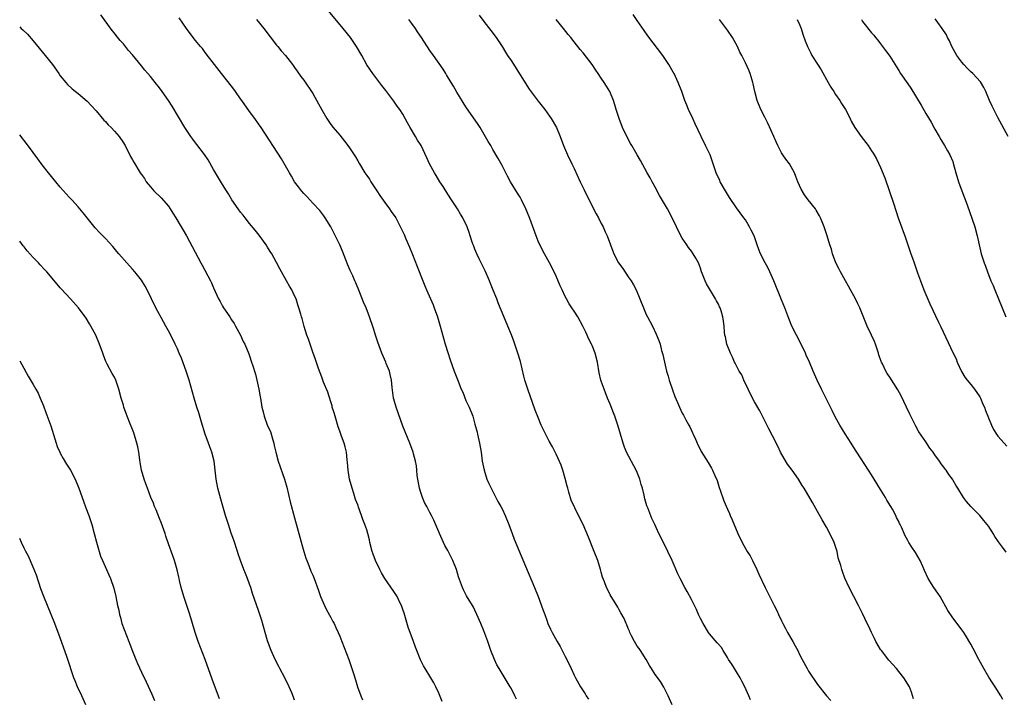
# Model space of a CAD drawing. Units: inches. Extents: x 2613000 to 2616000, y 1473000 to 1476000.
# Drawn here: x 2613000 to 2613218, y 1473676 to 1473827 of the extents above; entities that cross this region are included whole.
import ezdxf

# ---------------------------------------------------------------- set-up
doc = ezdxf.new("R2010")
doc.units = ezdxf.units.IN
doc.header["$MEASUREMENT"] = 0
doc.layers.add('LD26131473_10ft', color=80, linetype='Continuous')

msp = doc.modelspace()

# ---------------------------------------------------------------- linework, layer by layer
at = {"layer": 'LD26131473_10ft'}
for points, elevation in [([(2613144.73, 1473675), (2613143.87, 1473677), (2613142.93, 1473678.93), (2613142.13, 1473680.13), (2613141, 1473681.7), (2613140.16, 1473683), (2613139.72, 1473683.72), (2613138.98, 1473685), (2613137.73, 1473687), (2613137.45, 1473687.45), (2613137, 1473688.02), (2613136.39, 1473689), (2613135.72, 1473690.28), (2613135.37, 1473691), (2613135.28, 1473691.28), (2613135, 1473691.91), (2613134.7, 1473692.7), (2613134.53, 1473693), (2613134.09, 1473694.09), (2613133.38, 1473695.38), (2613133, 1473696.02), (2613132.66, 1473696.66), (2613131, 1473699.35), (2613130.45, 1473700.45), (2613130.2, 1473701), (2613129.74, 1473702.26), (2613129.31, 1473703.31), (2613129, 1473704.42), (2613128.85, 1473705), (2613128.22, 1473707), (2613127.45, 1473709), (2613126.17, 1473712.17), (2613125, 1473714.97), (2613123.95, 1473717), (2613122.35, 1473720.35), (2613121.86, 1473722.14), (2613121.58, 1473723), (2613121.47, 1473723.47), (2613121, 1473725.19), (2613120.47, 1473727), (2613120.1, 1473728.1), (2613119, 1473730.58), (2613118.18, 1473732.18), (2613117.47, 1473733.47), (2613116.1, 1473736.1), (2613115.71, 1473737), (2613115, 1473738.73), (2613114.36, 1473740.36), (2613112.7, 1473745), (2613112.07, 1473747), (2613111.85, 1473747.85), (2613111.1, 1473751.1), (2613110.53, 1473753), (2613109.63, 1473755.63), (2613109.07, 1473757.07), (2613108.29, 1473759), (2613107, 1473761.97), (2613106.61, 1473763), (2613106.12, 1473764.12), (2613105.83, 1473765), (2613105.07, 1473766.93), (2613104.43, 1473768.43), (2613104.23, 1473769), (2613103.24, 1473771.24), (2613102.34, 1473773), (2613101.92, 1473773.92), (2613101.4, 1473775), (2613101, 1473776.08), (2613100.74, 1473776.74), (2613100.62, 1473777), (2613100.4, 1473777.6), (2613099.95, 1473779), (2613099.73, 1473779.73), (2613099.25, 1473781), (2613098.33, 1473783), (2613097.8, 1473783.8), (2613097.09, 1473785), (2613095.81, 1473787), (2613095, 1473788.23), (2613093.94, 1473789.94), (2613093.24, 1473791), (2613092.4, 1473792.4), (2613092.02, 1473793), (2613090.91, 1473795), (2613090.31, 1473796.31), (2613089.03, 1473799), (2613088.24, 1473800.24), (2613087.81, 1473801), (2613086.63, 1473803), (2613086.04, 1473804.04), (2613085.54, 1473805), (2613085, 1473805.96), (2613084.33, 1473807), (2613083.77, 1473807.77), (2613083, 1473808.87), (2613081.21, 1473811.21), (2613080.37, 1473812.37), (2613079, 1473814.11), (2613078.34, 1473815), (2613077, 1473816.96), (2613075.89, 1473819), (2613074.73, 1473821), (2613073.36, 1473823), (2613071.78, 1473825), (2613066.02, 1473832.02)], 10430), ([(2613093.73, 1473675.73), (2613093, 1473677.58), (2613092.32, 1473679), (2613091.86, 1473679.86), (2613091.22, 1473681), (2613089.96, 1473683), (2613089.6, 1473683.6), (2613088.94, 1473684.94), (2613088.13, 1473687), (2613087.79, 1473687.79), (2613087.39, 1473689), (2613086.21, 1473692.21), (2613085.73, 1473693.73), (2613085.28, 1473695.28), (2613085, 1473696.14), (2613084.69, 1473697), (2613084.36, 1473697.64), (2613083.71, 1473699), (2613083.45, 1473699.45), (2613083, 1473700.13), (2613081.01, 1473703.01), (2613080.24, 1473704.24), (2613079.87, 1473705), (2613078.93, 1473707), (2613078.4, 1473708.4), (2613078.2, 1473709), (2613077.68, 1473711), (2613077.57, 1473711.57), (2613077.22, 1473713), (2613077, 1473713.8), (2613076.59, 1473715), (2613076.12, 1473716.12), (2613075.83, 1473717), (2613075.19, 1473718.81), (2613075.08, 1473719.08), (2613075, 1473719.31), (2613074.53, 1473720.53), (2613074.13, 1473721.87), (2613073.74, 1473723), (2613073.2, 1473725), (2613072.85, 1473727), (2613072.73, 1473728.73), (2613072.65, 1473729.35), (2613072.49, 1473731), (2613072.17, 1473732.17), (2613071.96, 1473733), (2613071.4, 1473734.6), (2613071, 1473735.68), (2613070.67, 1473736.67), (2613069.96, 1473739), (2613069.75, 1473739.75), (2613069.35, 1473741), (2613069.29, 1473741.29), (2613069, 1473742.17), (2613068.36, 1473744.36), (2613067.42, 1473746.58), (2613067.2, 1473747.2), (2613067, 1473747.65), (2613066.65, 1473748.65), (2613066.5, 1473749), (2613066.19, 1473749.81), (2613065.59, 1473751.59), (2613065, 1473753.2), (2613064.06, 1473756.06), (2613063.72, 1473757), (2613063.09, 1473758.91), (2613062.63, 1473760.63), (2613062.51, 1473761), (2613062.34, 1473761.66), (2613061.96, 1473763), (2613061.69, 1473763.69), (2613061.31, 1473765), (2613061, 1473765.7), (2613060.35, 1473767), (2613059.83, 1473767.83), (2613059.22, 1473769), (2613057.69, 1473771.69), (2613057, 1473773.07), (2613055.91, 1473775), (2613055.55, 1473775.55), (2613055, 1473776.48), (2613054.66, 1473777), (2613053.14, 1473779.14), (2613052.27, 1473780.27), (2613051, 1473781.77), (2613050, 1473783), (2613049.57, 1473783.57), (2613049, 1473784.25), (2613048.45, 1473785), (2613047.08, 1473787), (2613046.3, 1473788.31), (2613045.86, 1473789), (2613045, 1473790.4), (2613043.43, 1473793), (2613043, 1473793.73), (2613041.84, 1473795.84), (2613041, 1473797.07), (2613039.29, 1473799.29), (2613039, 1473799.65), (2613038.43, 1473800.43), (2613037.98, 1473801), (2613036.64, 1473803), (2613033.79, 1473807.79), (2613033, 1473809.03), (2613031.61, 1473811), (2613031, 1473811.81), (2613030.07, 1473813), (2613029, 1473814.32), (2613028.44, 1473815), (2613027.77, 1473815.77), (2613027, 1473816.73), (2613025, 1473819.14), (2613024.13, 1473820.13), (2613023, 1473821.55), (2613022.31, 1473822.31), (2613021.42, 1473823.42), (2613021, 1473823.97), (2613020.52, 1473824.52), (2613017.99, 1473827.99)], 10460), ([(2613110.24, 1473676.24), (2613109.88, 1473677), (2613109, 1473678.64), (2613108.8, 1473679), (2613106.34, 1473683), (2613105.88, 1473683.88), (2613105.32, 1473685), (2613104.53, 1473687), (2613103.85, 1473689), (2613103, 1473691.38), (2613102.32, 1473693), (2613101.45, 1473695), (2613101, 1473695.95), (2613100.64, 1473696.64), (2613100.44, 1473697), (2613099.14, 1473699.14), (2613098.46, 1473700.46), (2613098.2, 1473701), (2613097.81, 1473702.19), (2613097.37, 1473703.37), (2613096.92, 1473705), (2613096.09, 1473707), (2613095.71, 1473707.71), (2613095, 1473709.22), (2613094.35, 1473710.35), (2613094.04, 1473711), (2613093.13, 1473713), (2613093, 1473713.34), (2613091.91, 1473715.91), (2613091.37, 1473717), (2613091, 1473717.64), (2613090.29, 1473719), (2613089.82, 1473719.82), (2613089.36, 1473721), (2613089, 1473722.1), (2613088.73, 1473723), (2613088.32, 1473725), (2613088.18, 1473725.82), (2613088.07, 1473727), (2613088, 1473728.01), (2613087.79, 1473729), (2613087.33, 1473730.67), (2613087.26, 1473731), (2613086.52, 1473733), (2613085, 1473736.77), (2613083.5, 1473741), (2613083, 1473742.79), (2613082.95, 1473743), (2613082.61, 1473745.39), (2613082.45, 1473747), (2613082.22, 1473748.22), (2613082.01, 1473749), (2613081.32, 1473750.68), (2613081.2, 1473751), (2613080.34, 1473753), (2613079.44, 1473755.44), (2613079, 1473756.77), (2613078.48, 1473758.48), (2613077.6, 1473761), (2613076.84, 1473763), (2613076.3, 1473764.3), (2613075.39, 1473766.61), (2613074.55, 1473768.55), (2613074.38, 1473769), (2613073.88, 1473770.12), (2613073.32, 1473771.32), (2613072.73, 1473772.73), (2613071.6, 1473775.6), (2613071, 1473777), (2613068.99, 1473781), (2613067.79, 1473783), (2613067.47, 1473783.47), (2613066.59, 1473784.59), (2613065, 1473786.27), (2613064.34, 1473787), (2613063.73, 1473787.73), (2613063, 1473788.42), (2613062.53, 1473789), (2613061.88, 1473789.88), (2613061, 1473790.99), (2613060.27, 1473792.27), (2613059.82, 1473793), (2613058.07, 1473796.07), (2613053.6, 1473803), (2613053, 1473803.82), (2613052.2, 1473805), (2613051, 1473806.58), (2613049.25, 1473809), (2613049, 1473809.39), (2613047.86, 1473811), (2613047.52, 1473811.52), (2613047, 1473812.21), (2613044.76, 1473815), (2613043.22, 1473817), (2613041.4, 1473819.4), (2613041, 1473819.88), (2613040.52, 1473820.52), (2613040.11, 1473821), (2613039, 1473822.35), (2613038.5, 1473823), (2613037.04, 1473825), (2613035.37, 1473827.37)], 10450), ([(2613101.92, 1473827.92), (2613103, 1473826.57), (2613104.55, 1473824.55), (2613105.67, 1473823), (2613107, 1473821), (2613107.76, 1473819.76), (2613108.25, 1473819), (2613109, 1473817.89), (2613113, 1473811.56), (2613115, 1473808.88), (2613116.5, 1473807), (2613117.55, 1473805.55), (2613117.94, 1473805), (2613119.08, 1473803), (2613119.88, 1473801), (2613120.62, 1473799), (2613121.53, 1473797), (2613122.52, 1473795), (2613123, 1473793.96), (2613124.33, 1473791), (2613125.19, 1473789.19), (2613127, 1473785.57), (2613127.87, 1473783.88), (2613128.37, 1473783), (2613129, 1473781.75), (2613129.41, 1473781), (2613129.92, 1473779.92), (2613130.32, 1473779), (2613131.03, 1473777), (2613131.58, 1473775.58), (2613131.78, 1473775), (2613132.86, 1473773), (2613133.78, 1473771.78), (2613135, 1473769.91), (2613135.64, 1473769), (2613136.14, 1473768.14), (2613136.74, 1473767), (2613137.58, 1473765), (2613138.36, 1473763), (2613139, 1473761.58), (2613139.29, 1473761), (2613140.39, 1473759), (2613141.22, 1473757.22), (2613141.81, 1473755.81), (2613142.05, 1473755), (2613142.4, 1473753.6), (2613142.7, 1473752.7), (2613143.04, 1473750.96), (2613143.52, 1473749), (2613143.86, 1473747.86), (2613144.11, 1473747), (2613144.83, 1473744.83), (2613145.36, 1473743.36), (2613145.96, 1473742.04), (2613146.4, 1473741), (2613147, 1473739.7), (2613147.26, 1473739.26), (2613147.79, 1473738.21), (2613148.44, 1473737), (2613148.63, 1473736.63), (2613149, 1473735.8), (2613149.29, 1473735.29), (2613149.4, 1473735), (2613149.92, 1473733.92), (2613150.52, 1473732.52), (2613151, 1473731.57), (2613151.2, 1473731.2), (2613152.75, 1473728.75), (2613153.47, 1473727.47), (2613153.71, 1473727), (2613154.19, 1473725.81), (2613154.7, 1473724.7), (2613155.21, 1473723.21), (2613155.39, 1473722.61), (2613156.23, 1473720.23), (2613157, 1473718.39), (2613157.43, 1473717.43), (2613157.63, 1473717), (2613158.04, 1473716.04), (2613159.31, 1473713), (2613160.26, 1473711), (2613161.42, 1473709), (2613162.02, 1473708.02), (2613162.57, 1473707), (2613163.53, 1473705), (2613163.98, 1473703.98), (2613165.41, 1473701), (2613167.36, 1473697), (2613167.93, 1473695.93), (2613168.34, 1473695), (2613169, 1473693.61), (2613169.28, 1473693), (2613169.88, 1473691.88), (2613170.3, 1473691), (2613171.49, 1473689), (2613172.04, 1473688.04), (2613172.6, 1473687), (2613173, 1473686.16), (2613173.6, 1473685), (2613174.7, 1473683), (2613175, 1473682.48), (2613177, 1473679.49), (2613179, 1473676.97), (2613179.93, 1473675.93)], 10410), ([(2613218.14, 1473676.14), (2613217.68, 1473677), (2613216.43, 1473679), (2613215.84, 1473679.84), (2613215, 1473681.11), (2613213.86, 1473683), (2613212.77, 1473685), (2613211.49, 1473687.49), (2613211, 1473688.44), (2613210.8, 1473688.8), (2613210.04, 1473690.04), (2613209.42, 1473691), (2613209, 1473691.6), (2613208.41, 1473692.41), (2613207, 1473694.25), (2613205.87, 1473695.87), (2613204.17, 1473699), (2613203.71, 1473699.71), (2613202.8, 1473701), (2613201.51, 1473703), (2613200.76, 1473704.76), (2613200.32, 1473705.68), (2613199.73, 1473707), (2613198.74, 1473708.74), (2613197.92, 1473709.92), (2613197.26, 1473711), (2613197.15, 1473711.15), (2613197, 1473711.45), (2613196.44, 1473712.44), (2613195.64, 1473714.36), (2613195.32, 1473715), (2613195.19, 1473715.19), (2613195, 1473715.65), (2613194.55, 1473716.55), (2613194.37, 1473717), (2613193.62, 1473718.38), (2613193.26, 1473719), (2613192.39, 1473720.39), (2613192.06, 1473721), (2613191, 1473722.72), (2613189.56, 1473725), (2613189, 1473725.96), (2613188.31, 1473727), (2613185.74, 1473731), (2613185.43, 1473731.43), (2613184.47, 1473733), (2613183.09, 1473735.09), (2613181.94, 1473737), (2613181, 1473738.71), (2613180.23, 1473740.23), (2613179.88, 1473741), (2613177.84, 1473745), (2613176.89, 1473747), (2613176.32, 1473748.32), (2613176.01, 1473749), (2613175.19, 1473751), (2613174.51, 1473752.51), (2613174.32, 1473753), (2613173.25, 1473755.25), (2613172.31, 1473757), (2613171.31, 1473759), (2613170.63, 1473760.63), (2613169.72, 1473763), (2613169, 1473764.77), (2613167.33, 1473769), (2613166.44, 1473771), (2613165.97, 1473771.97), (2613165.4, 1473773), (2613164.38, 1473775), (2613163.98, 1473775.98), (2613163.6, 1473777), (2613162.91, 1473779), (2613162.29, 1473780.29), (2613161.93, 1473781), (2613161, 1473782.53), (2613160.66, 1473783), (2613159, 1473785.18), (2613157.48, 1473787.48), (2613157, 1473788.23), (2613156.55, 1473789), (2613155.43, 1473791), (2613155.29, 1473791.29), (2613154.5, 1473793), (2613153.83, 1473795), (2613153.64, 1473795.64), (2613153.15, 1473797), (2613152.17, 1473799), (2613151.16, 1473801), (2613149.87, 1473803.87), (2613149.31, 1473805), (2613148.38, 1473807), (2613147.98, 1473807.98), (2613147.59, 1473809), (2613146.88, 1473811), (2613146.11, 1473813), (2613145.18, 1473815), (2613145, 1473815.33), (2613144, 1473817), (2613142.64, 1473819), (2613139.33, 1473823.33), (2613138.53, 1473824.53), (2613137, 1473826.75), (2613136.09, 1473828.09)], 10390), ([(2613219.26, 1473801), (2613217, 1473805.27), (2613215.73, 1473807.73), (2613215.14, 1473809), (2613214.31, 1473811), (2613213.9, 1473811.9), (2613213.16, 1473813.16), (2613211.44, 1473815), (2613211, 1473815.4), (2613210.19, 1473816.19), (2613209.43, 1473817), (2613209, 1473817.51), (2613207.93, 1473819), (2613206.81, 1473821), (2613206.24, 1473822.24), (2613205.84, 1473823), (2613205.57, 1473823.57), (2613204.68, 1473825), (2613203.7, 1473826.3), (2613203.11, 1473827.11)], 10350), ([(2613000, 1473825.32), (2613000.33, 1473825), (2613000.69, 1473824.69), (2613001.71, 1473823.71), (2613003, 1473822.25), (2613005.68, 1473819), (2613007.26, 1473817), (2613008.68, 1473815), (2613009, 1473814.5), (2613010.21, 1473813), (2613010.59, 1473812.59), (2613011.62, 1473811.62), (2613013, 1473810.56), (2613015, 1473808.87), (2613015.89, 1473807.89), (2613017, 1473806.72), (2613018.66, 1473804.66), (2613019, 1473804.33), (2613019.62, 1473803.62), (2613020.29, 1473803), (2613021, 1473802.25), (2613022.1, 1473801), (2613023, 1473799.64), (2613023.23, 1473799.23), (2613023.38, 1473799), (2613024.61, 1473796.61), (2613025, 1473795.88), (2613025.32, 1473795.32), (2613026.74, 1473793), (2613027, 1473792.6), (2613027.69, 1473791.69), (2613028.09, 1473791), (2613029, 1473789.85), (2613029.41, 1473789.41), (2613029.76, 1473789), (2613031.42, 1473787.42), (2613033, 1473785.56), (2613033.41, 1473785), (2613034, 1473784), (2613034.67, 1473783), (2613035.84, 1473781), (2613036.24, 1473780.24), (2613036.99, 1473779), (2613040.17, 1473773), (2613040.49, 1473772.49), (2613042.34, 1473769), (2613042.56, 1473768.56), (2613043, 1473767.44), (2613044.12, 1473765), (2613044.45, 1473764.45), (2613045, 1473763.43), (2613045.25, 1473763), (2613046.6, 1473761), (2613047, 1473760.38), (2613047.55, 1473759.55), (2613047.89, 1473759), (2613048.97, 1473757), (2613049.6, 1473755.6), (2613049.94, 1473755), (2613050.84, 1473752.84), (2613051, 1473752.4), (2613051.45, 1473751), (2613051.64, 1473750.36), (2613052.3, 1473748.3), (2613052.61, 1473747), (2613053.03, 1473745), (2613053.32, 1473743.32), (2613053.39, 1473743), (2613053.71, 1473741), (2613053.98, 1473739.98), (2613054.2, 1473739), (2613055, 1473736.87), (2613055.62, 1473735.62), (2613056.06, 1473733.94), (2613056.36, 1473733), (2613056.49, 1473732.49), (2613056.81, 1473731), (2613057.36, 1473729), (2613058.77, 1473725), (2613059.27, 1473723.27), (2613060.03, 1473720.03), (2613061, 1473716.43), (2613062.14, 1473712.14), (2613062.57, 1473710.57), (2613063.04, 1473709), (2613063.5, 1473707.5), (2613063.68, 1473707), (2613064.15, 1473705.85), (2613064.61, 1473704.61), (2613065, 1473703.74), (2613065.31, 1473703), (2613066.31, 1473700.31), (2613066.74, 1473699), (2613067.59, 1473697), (2613068.06, 1473696.06), (2613069, 1473694.32), (2613069.48, 1473693.48), (2613069.73, 1473693), (2613070.15, 1473692.15), (2613070.68, 1473691), (2613071, 1473690.23), (2613071.49, 1473689), (2613072.99, 1473685.01), (2613073.5, 1473683.5), (2613073.71, 1473683), (2613074.06, 1473681.94), (2613074.49, 1473680.49), (2613074.95, 1473679), (2613075.66, 1473677), (2613076.06, 1473676.06)], 10470), ([(2613052.52, 1473827), (2613054.17, 1473825), (2613057, 1473821.32), (2613057.27, 1473821), (2613058.02, 1473820.02), (2613058.95, 1473819), (2613060.49, 1473817), (2613061, 1473816.3), (2613061.52, 1473815.52), (2613062.36, 1473814.35), (2613063, 1473813.5), (2613065, 1473810.55), (2613066.31, 1473808.31), (2613067, 1473806.94), (2613068.12, 1473805), (2613069, 1473803.73), (2613069.56, 1473803), (2613071, 1473801.3), (2613072.02, 1473800.02), (2613073, 1473798.76), (2613074.19, 1473797), (2613074.51, 1473796.51), (2613075, 1473795.61), (2613075.36, 1473795), (2613076.6, 1473793), (2613077, 1473792.38), (2613077.57, 1473791.57), (2613077.91, 1473791), (2613079.21, 1473789), (2613079.92, 1473787.92), (2613081, 1473786.36), (2613082.05, 1473785), (2613082.43, 1473784.43), (2613083.43, 1473783), (2613084.65, 1473780.65), (2613085.28, 1473779.28), (2613085.68, 1473778.32), (2613086.5, 1473776.5), (2613087.15, 1473774.85), (2613088.17, 1473772.17), (2613089.42, 1473769), (2613089.9, 1473767.9), (2613090.24, 1473767), (2613091.1, 1473765), (2613091.69, 1473763.69), (2613091.96, 1473763), (2613092.68, 1473761), (2613093.25, 1473759), (2613093.62, 1473757.62), (2613094.4, 1473755), (2613095, 1473753.15), (2613095.51, 1473751.51), (2613096.39, 1473749), (2613097.11, 1473747.11), (2613097.97, 1473745), (2613098.29, 1473744.29), (2613099, 1473742.51), (2613099.7, 1473741), (2613100.5, 1473739), (2613101, 1473737.25), (2613101.46, 1473735.46), (2613101.55, 1473735), (2613102.01, 1473733), (2613102.34, 1473731), (2613102.61, 1473729), (2613103.01, 1473727.01), (2613103.66, 1473725), (2613104.05, 1473724.05), (2613104.58, 1473723), (2613106.09, 1473720.09), (2613106.71, 1473719), (2613107, 1473718.45), (2613107.7, 1473717), (2613108.51, 1473715), (2613109.23, 1473713), (2613109.72, 1473711.72), (2613110.3, 1473710.3), (2613112.23, 1473705.76), (2613114.2, 1473701), (2613114.99, 1473699), (2613116.09, 1473696.09), (2613116.47, 1473695), (2613117, 1473693.51), (2613117.2, 1473693), (2613117.79, 1473691.79), (2613118.14, 1473691), (2613119.25, 1473689), (2613119.92, 1473687.92), (2613121, 1473685.72), (2613121.38, 1473685), (2613122.34, 1473683), (2613123, 1473681.57), (2613123.3, 1473681), (2613124.43, 1473679), (2613125, 1473678.08), (2613125.43, 1473677.43), (2613125.67, 1473677), (2613126.21, 1473676.21)], 10440), ([(2613162.11, 1473676.11), (2613161.76, 1473677), (2613160.85, 1473679), (2613160.23, 1473680.23), (2613159.8, 1473681), (2613159, 1473682.31), (2613158.55, 1473683), (2613157.97, 1473683.97), (2613157.28, 1473685), (2613157.19, 1473685.19), (2613157, 1473685.51), (2613156.03, 1473687), (2613155.66, 1473687.66), (2613155, 1473688.4), (2613154.75, 1473688.75), (2613153, 1473690.76), (2613152.84, 1473691), (2613151.61, 1473693), (2613151, 1473694.16), (2613150.74, 1473694.74), (2613150.6, 1473695), (2613150.14, 1473696.14), (2613149.68, 1473697), (2613149, 1473698.36), (2613148.1, 1473700.1), (2613147.54, 1473701), (2613146.52, 1473703), (2613146.04, 1473704.04), (2613144.75, 1473707), (2613143.81, 1473709), (2613142.79, 1473711), (2613141.8, 1473713), (2613140.89, 1473715), (2613140.27, 1473716.27), (2613139.34, 1473718.66), (2613139.14, 1473719.14), (2613138.67, 1473720.67), (2613138.52, 1473721.48), (2613138.13, 1473723), (2613137.87, 1473723.87), (2613137.58, 1473725), (2613137, 1473726.49), (2613136.77, 1473727), (2613134.63, 1473731), (2613134.14, 1473732.14), (2613133.84, 1473733), (2613132.73, 1473737), (2613132.05, 1473739), (2613131.76, 1473739.76), (2613131, 1473741.66), (2613130.43, 1473743), (2613129.63, 1473745), (2613129, 1473746.8), (2613128.94, 1473747), (2613128.58, 1473748.58), (2613128.19, 1473751), (2613127.66, 1473753), (2613127, 1473754.64), (2613126.84, 1473755), (2613126.2, 1473756.2), (2613125.89, 1473757), (2613125.6, 1473757.6), (2613124.95, 1473759), (2613123.83, 1473761), (2613123, 1473762.32), (2613122.52, 1473763), (2613121.93, 1473763.93), (2613121.27, 1473765), (2613121, 1473765.55), (2613120.32, 1473767), (2613119.93, 1473767.93), (2613119, 1473770.03), (2613118.55, 1473771), (2613117.51, 1473773), (2613116.39, 1473775), (2613115.36, 1473777), (2613115, 1473777.82), (2613114.54, 1473779), (2613113.14, 1473782.86), (2613112.5, 1473784.5), (2613112.32, 1473785), (2613111.34, 1473787), (2613111, 1473787.57), (2613110.44, 1473788.44), (2613108.9, 1473791), (2613108.22, 1473792.22), (2613107, 1473794.62), (2613106.16, 1473796.16), (2613105, 1473798.16), (2613104.49, 1473799), (2613103.95, 1473799.95), (2613102.12, 1473803), (2613101.69, 1473803.69), (2613099, 1473807.63), (2613097, 1473810.86), (2613096.23, 1473812.23), (2613095.73, 1473813), (2613094.71, 1473814.71), (2613094.51, 1473815), (2613093.94, 1473815.94), (2613091.77, 1473819), (2613091, 1473820.13), (2613089.11, 1473823), (2613088.25, 1473824.25), (2613087.79, 1473825), (2613087, 1473826.1), (2613086.33, 1473827)], 10420), ([(2613198.31, 1473676.31), (2613197.82, 1473677.82), (2613197.38, 1473679), (2613196.13, 1473681), (2613195, 1473682.35), (2613194.5, 1473683), (2613192.85, 1473684.85), (2613191.15, 1473687), (2613191, 1473687.23), (2613189.96, 1473689), (2613189.67, 1473689.67), (2613189, 1473691), (2613188.36, 1473692.37), (2613188.04, 1473693), (2613187, 1473695.22), (2613186.11, 1473697), (2613184.02, 1473701), (2613183.08, 1473703.08), (2613182.52, 1473704.52), (2613182.36, 1473705), (2613182.16, 1473705.85), (2613181.6, 1473707.6), (2613181.32, 1473709), (2613181, 1473710.08), (2613180.68, 1473711), (2613179.72, 1473713), (2613179, 1473714.36), (2613178.02, 1473716.02), (2613177, 1473717.83), (2613175.88, 1473719.88), (2613174.03, 1473723), (2613173.62, 1473723.62), (2613172.78, 1473725), (2613171.36, 1473727), (2613170.36, 1473728.36), (2613169.59, 1473729.59), (2613168.81, 1473731), (2613168.23, 1473732.23), (2613167, 1473734.63), (2613166.16, 1473736.16), (2613164.78, 1473739), (2613164.17, 1473740.17), (2613163, 1473742.18), (2613162.58, 1473743), (2613160.66, 1473747), (2613160.18, 1473748.18), (2613159.64, 1473749), (2613158.76, 1473750.76), (2613158.6, 1473751), (2613158.1, 1473752.1), (2613157.67, 1473753), (2613156.91, 1473755), (2613156.57, 1473756.57), (2613156.46, 1473757), (2613156.39, 1473757.61), (2613156.27, 1473759), (2613156.1, 1473760.1), (2613156.01, 1473761), (2613155.62, 1473762.38), (2613155.4, 1473763), (2613155.26, 1473763.26), (2613155, 1473763.81), (2613154.58, 1473764.58), (2613154.39, 1473765), (2613152.35, 1473768.35), (2613152.06, 1473769), (2613151.5, 1473770.5), (2613151.29, 1473771), (2613151, 1473771.85), (2613150.57, 1473773), (2613150.02, 1473774.02), (2613149.44, 1473775), (2613149, 1473775.63), (2613148.4, 1473776.4), (2613147.97, 1473777), (2613147, 1473778.49), (2613146.69, 1473779), (2613145.68, 1473781), (2613144.74, 1473783), (2613143.69, 1473785), (2613141.96, 1473787.96), (2613141, 1473789.81), (2613140.34, 1473791), (2613139.84, 1473791.84), (2613139.21, 1473793), (2613137.69, 1473795.69), (2613136.97, 1473797), (2613135.82, 1473799), (2613135.51, 1473799.51), (2613134.7, 1473801), (2613133.74, 1473803), (2613133.01, 1473805), (2613132.34, 1473807), (2613132.05, 1473808.05), (2613131.72, 1473809), (2613130.91, 1473811), (2613130.17, 1473812.17), (2613129.69, 1473813), (2613129, 1473813.98), (2613128.33, 1473815), (2613127.78, 1473815.78), (2613127, 1473817.02), (2613125, 1473819.62), (2613124.35, 1473820.35), (2613123, 1473822.02), (2613122.26, 1473823), (2613121.69, 1473823.69), (2613120.66, 1473825), (2613119.03, 1473827)], 10400), ([(2613218.86, 1473708.86), (2613218.04, 1473709.97), (2613217.13, 1473711.13), (2613216.34, 1473712.34), (2613215.97, 1473713), (2613215, 1473714.51), (2613214.65, 1473715), (2613213.88, 1473715.88), (2613213, 1473716.96), (2613211, 1473719), (2613210.05, 1473720.05), (2613209.39, 1473721), (2613208.11, 1473723), (2613207.68, 1473723.68), (2613207, 1473724.88), (2613206.92, 1473725), (2613206.1, 1473726.1), (2613205.5, 1473727), (2613205.28, 1473727.28), (2613205, 1473727.71), (2613204.43, 1473728.43), (2613204.05, 1473729), (2613203, 1473730.44), (2613202.62, 1473731), (2613201.94, 1473731.94), (2613201, 1473733.28), (2613199.5, 1473735.5), (2613198.77, 1473736.77), (2613197.66, 1473739), (2613197.44, 1473739.44), (2613196.75, 1473741), (2613195.53, 1473743.53), (2613194.82, 1473744.82), (2613193, 1473747.62), (2613192.45, 1473748.45), (2613192.13, 1473749), (2613191.38, 1473750.62), (2613191.18, 1473751), (2613191.13, 1473751.13), (2613190.63, 1473752.63), (2613190.53, 1473753), (2613189.85, 1473755), (2613189.6, 1473755.6), (2613189, 1473756.95), (2613188.04, 1473759), (2613186.38, 1473763), (2613185.94, 1473763.94), (2613185.4, 1473765), (2613184.3, 1473767), (2613183.86, 1473767.86), (2613183.17, 1473769), (2613182.08, 1473771), (2613181.75, 1473771.75), (2613181.09, 1473773), (2613180.35, 1473775), (2613180.06, 1473776.06), (2613179.75, 1473777), (2613179.14, 1473779), (2613178.47, 1473781), (2613177.68, 1473783), (2613177.46, 1473783.46), (2613176.72, 1473784.72), (2613176.52, 1473785), (2613174.92, 1473787), (2613174.08, 1473788.08), (2613173.33, 1473789.33), (2613172.64, 1473791), (2613172.18, 1473792.18), (2613171.87, 1473793), (2613170.74, 1473795), (2613169.97, 1473795.97), (2613169.3, 1473797), (2613169, 1473797.43), (2613168.22, 1473799), (2613167.83, 1473799.83), (2613167.33, 1473801), (2613166, 1473804), (2613165.46, 1473805), (2613165.32, 1473805.32), (2613164.42, 1473807), (2613163.62, 1473809), (2613163.1, 1473811), (2613162.74, 1473812.75), (2613162.67, 1473813), (2613162.48, 1473813.52), (2613162.05, 1473815), (2613161.76, 1473815.76), (2613161, 1473817.35), (2613160.18, 1473819), (2613159.74, 1473819.74), (2613159.22, 1473821), (2613158.1, 1473823), (2613157, 1473824.61), (2613155.26, 1473827)], 10380), ([(2613172.45, 1473827), (2613173, 1473825.86), (2613173.37, 1473825), (2613173.75, 1473823.75), (2613174.27, 1473822.27), (2613174.74, 1473821), (2613175.48, 1473819.48), (2613175.76, 1473819), (2613177, 1473817.08), (2613177.8, 1473815.8), (2613179.38, 1473813), (2613179.94, 1473811.94), (2613180.58, 1473811), (2613181, 1473810.34), (2613181.94, 1473809), (2613182.33, 1473808.33), (2613183.19, 1473807), (2613184.22, 1473805), (2613184.47, 1473804.47), (2613185.29, 1473803), (2613186.65, 1473801), (2613188.22, 1473799), (2613189, 1473797.89), (2613189.36, 1473797.36), (2613189.54, 1473797), (2613190.09, 1473796.09), (2613191, 1473794.13), (2613191.9, 1473791.9), (2613193.95, 1473786.05), (2613194.91, 1473783), (2613195.59, 1473781), (2613195.97, 1473779.97), (2613196.36, 1473779), (2613197.06, 1473777), (2613197.71, 1473775), (2613198.06, 1473774.06), (2613198.41, 1473773), (2613198.58, 1473772.58), (2613199.2, 1473770.8), (2613199.85, 1473769), (2613200.61, 1473767), (2613201.92, 1473763.92), (2613203.82, 1473759.82), (2613204.24, 1473759), (2613207.12, 1473753), (2613207.72, 1473751.72), (2613208, 1473751), (2613208.91, 1473748.91), (2613209.66, 1473747.66), (2613210.17, 1473747), (2613211, 1473746.04), (2613211.79, 1473745), (2613213, 1473743.27), (2613213.14, 1473743), (2613213.69, 1473741.69), (2613214.01, 1473741), (2613214.26, 1473740.26), (2613215.57, 1473737), (2613216.05, 1473736.05), (2613216.68, 1473735), (2613217, 1473734.58), (2613218.38, 1473733), (2613219, 1473732.37)], 10370), ([(2613186.73, 1473827), (2613187, 1473826.57), (2613189, 1473824.05), (2613189.48, 1473823.48), (2613189.86, 1473823), (2613190.39, 1473822.39), (2613191, 1473821.59), (2613191.42, 1473821), (2613192.11, 1473820.11), (2613193, 1473818.84), (2613194.49, 1473816.49), (2613195, 1473815.65), (2613195.42, 1473815), (2613197, 1473812.74), (2613197.73, 1473811.73), (2613199.99, 1473807.99), (2613201, 1473806.17), (2613202.18, 1473804.18), (2613203, 1473802.68), (2613203.99, 1473801), (2613204.34, 1473800.34), (2613205.16, 1473799), (2613205.82, 1473797.82), (2613206.31, 1473797), (2613207, 1473795.46), (2613207.12, 1473795.12), (2613207.7, 1473793), (2613208.27, 1473791), (2613208.98, 1473789), (2613210.16, 1473785.84), (2613211.3, 1473782.7), (2613211.89, 1473781), (2613212.44, 1473779), (2613212.82, 1473777), (2613213.27, 1473775), (2613213.94, 1473773), (2613214.25, 1473772.25), (2613214.68, 1473771), (2613215.46, 1473769), (2613215.95, 1473767.95), (2613216.32, 1473767), (2613217.17, 1473765), (2613218.74, 1473761)], 10360), ([(2613061, 1473676.04), (2613060.71, 1473676.71), (2613060.35, 1473677.65), (2613059.79, 1473679), (2613058.82, 1473681), (2613057.74, 1473683), (2613057.5, 1473683.5), (2613056.64, 1473685), (2613055.76, 1473687), (2613055, 1473689.19), (2613054.46, 1473691), (2613053.69, 1473693.69), (2613053.23, 1473695.23), (2613053, 1473695.92), (2613051.67, 1473699.67), (2613051.27, 1473701), (2613051, 1473701.75), (2613050.53, 1473703), (2613050.07, 1473704.07), (2613049.71, 1473705), (2613048.95, 1473707), (2613048.47, 1473708.47), (2613048.32, 1473709), (2613047.5, 1473711.5), (2613046.92, 1473713.08), (2613046.29, 1473715), (2613045.66, 1473717), (2613045.05, 1473719.05), (2613044.6, 1473720.6), (2613043.98, 1473723), (2613043.59, 1473725), (2613043.12, 1473729), (2613042.62, 1473731), (2613042.17, 1473732.17), (2613041.89, 1473733), (2613041.15, 1473735), (2613040.33, 1473737.67), (2613039.74, 1473739.74), (2613039.32, 1473741), (2613038.69, 1473743), (2613037.6, 1473747), (2613037.44, 1473747.44), (2613036.95, 1473749), (2613035.86, 1473751.86), (2613035.4, 1473753), (2613035, 1473753.95), (2613034.52, 1473755), (2613033.51, 1473757), (2613033, 1473757.93), (2613032.44, 1473759), (2613031.91, 1473759.91), (2613030.22, 1473763), (2613029.23, 1473765), (2613029, 1473765.51), (2613027.85, 1473767.85), (2613027, 1473769.19), (2613025.53, 1473771), (2613025, 1473771.61), (2613023.74, 1473773), (2613021.99, 1473775), (2613021.53, 1473775.53), (2613020.63, 1473776.63), (2613019, 1473778.38), (2613018.45, 1473779), (2613017.72, 1473779.72), (2613016.78, 1473780.78), (2613014.96, 1473782.96), (2613014.09, 1473784.09), (2613013, 1473785.46), (2613011.57, 1473787), (2613011, 1473787.56), (2613010.3, 1473788.3), (2613009, 1473789.78), (2613008, 1473791), (2613006.39, 1473793), (2613005, 1473794.76), (2613004.05, 1473796.05), (2613003, 1473797.45), (2613001.5, 1473799.5), (2613001, 1473800.11), (2613000.62, 1473800.62), (2613000.3, 1473801), (2613000, 1473801.41)], 10480), ([(2613044.34, 1473676.34), (2613042.69, 1473680.69), (2613041.14, 1473685), (2613039.63, 1473689), (2613038.93, 1473691), (2613038.33, 1473693), (2613037.75, 1473695), (2613036.43, 1473699), (2613035.85, 1473701), (2613035.46, 1473702.54), (2613035.37, 1473703), (2613035.33, 1473703.33), (2613034.93, 1473704.93), (2613034.34, 1473707), (2613033.99, 1473707.99), (2613033, 1473710.72), (2613032.42, 1473712.42), (2613032.25, 1473713), (2613031.4, 1473715.4), (2613031, 1473716.33), (2613030.25, 1473718.25), (2613029.91, 1473719), (2613029.67, 1473719.67), (2613029.07, 1473721), (2613028.33, 1473723), (2613028, 1473724), (2613027.6, 1473725), (2613027, 1473727), (2613026.72, 1473728.72), (2613026.66, 1473729.34), (2613026.45, 1473731), (2613026.18, 1473732.18), (2613026.02, 1473733), (2613025.29, 1473735.29), (2613025, 1473736.04), (2613024.33, 1473737.67), (2613023.82, 1473739), (2613023.62, 1473739.62), (2613023.13, 1473741), (2613023, 1473741.47), (2613022.49, 1473743), (2613021.96, 1473745), (2613021.32, 1473747), (2613021, 1473747.65), (2613020.49, 1473748.49), (2613019.44, 1473750.56), (2613019.13, 1473751.13), (2613018.56, 1473752.56), (2613018.44, 1473753), (2613017.73, 1473755), (2613016.87, 1473757), (2613015.79, 1473759), (2613015.5, 1473759.5), (2613014.73, 1473760.73), (2613013.04, 1473763), (2613011.25, 1473765), (2613009.22, 1473767.22), (2613009, 1473767.49), (2613008.29, 1473768.29), (2613005.99, 1473771), (2613005.5, 1473771.5), (2613004.55, 1473772.55), (2613004.18, 1473773), (2613003, 1473774.19), (2613001.67, 1473775.67), (2613001, 1473776.54), (2613000.78, 1473776.78), (2613000, 1473777.8)], 10490), ([(2613000, 1473751.31), (2613000.45, 1473750.45), (2613001.9, 1473747.9), (2613003, 1473746.05), (2613003.59, 1473745), (2613004.07, 1473744.07), (2613004.57, 1473743), (2613005.28, 1473741.28), (2613005.83, 1473739.83), (2613006.88, 1473736.88), (2613008.07, 1473733), (2613008.31, 1473732.31), (2613008.88, 1473731), (2613009, 1473730.77), (2613009.64, 1473729.64), (2613010.39, 1473728.39), (2613011, 1473727.48), (2613011.3, 1473727), (2613012.33, 1473725), (2613013.11, 1473723), (2613014.14, 1473720.14), (2613014.68, 1473718.68), (2613015.32, 1473717), (2613015.99, 1473715), (2613016.54, 1473713), (2613017.05, 1473711.05), (2613017.95, 1473707.95), (2613018.39, 1473707), (2613019.28, 1473705), (2613019.78, 1473703.78), (2613020.12, 1473703), (2613020.85, 1473700.85), (2613021.3, 1473699), (2613021.71, 1473697), (2613021.96, 1473695.96), (2613022.13, 1473695), (2613022.34, 1473694.34), (2613022.69, 1473693), (2613023.67, 1473690.33), (2613024.2, 1473689), (2613024.44, 1473688.44), (2613025, 1473686.85), (2613025.74, 1473685), (2613026.12, 1473684.12), (2613027, 1473682.25), (2613028.07, 1473680.07), (2613029.34, 1473677.34), (2613029.91, 1473675.91)], 10500), ([(2613014.68, 1473675), (2613013.76, 1473677), (2613012.82, 1473679), (2613012.28, 1473680.28), (2613012.01, 1473681), (2613010.56, 1473685.44), (2613009, 1473689.81), (2613007.8, 1473693), (2613007.01, 1473695.01), (2613005.33, 1473699), (2613004.7, 1473700.7), (2613003.71, 1473703.71), (2613003, 1473705.48), (2613001.96, 1473707.96), (2613001.37, 1473709), (2613001, 1473709.74), (2613000.4, 1473711), (2613000, 1473711.9)], 10510)]:
    msp.add_lwpolyline(points, dxfattribs=dict(at, elevation=elevation))

doc.saveas('drawing.dxf')
